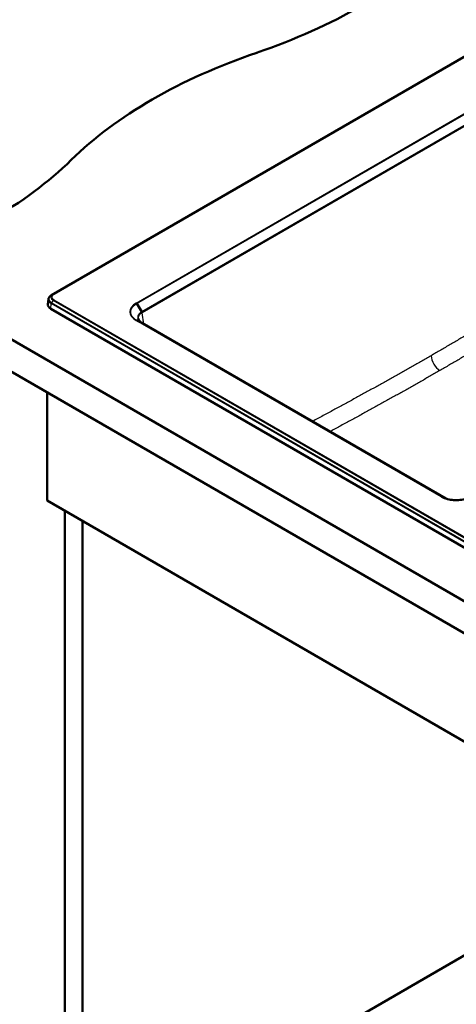
# Paper-space layout 'ISO_6' of a CAD drawing. Units: millimetres. Extents: x 0 to 2100, y 0 to 2970.
# Drawn here: x 752 to 1085, y 1219 to 1969 of the extents above; entities that cross this region are included whole.
import ezdxf

# ---------------------------------------------------------------- set-up
doc = ezdxf.new("R2010")
doc.units = ezdxf.units.MM
doc.header["$LTSCALE"] = 10
doc.layers.add('Visible Edges(ISO)', color=7, linetype='Continuous', lineweight=50)
doc.layers.add('Visible Tangent Edges(ISO)', color=7, linetype='Continuous', lineweight=25)

psp = doc.layouts.new('ISO_6')

# ---------------------------------------------------------------- linework, layer by layer
at = {"layer": 'Visible Edges(ISO)'}
for p, q in [((776.36, 1759.42), (1118.6, 1957.01)), ((650, 1780.81), (1427.82, 1331.73)), ((1427.82, 1307.24), (650, 1756.31)), ((773.97, 1756.23), (773.56, 1752.48)), ((775.87, 1748.96), (1372.67, 1404.4)), ((841.37, 1752.86), (845.2, 1746.61)), ((845.23, 1746.55), (845.23, 1746.55)), ((841.37, 1740.08), (845.2, 1738.24)), ((845.24, 1738.21), (1077.05, 1604.38)), ((773.04, 1602.81), (773.04, 1685.28)), ((773.04, 1602.81), (1338.72, 1276.21)), ((1074.1, 1605.71), (1076.26, 1604.68)), ((786.47, 1080.09), (786.47, 1595.05)), ((799.91, 1087.85), (799.91, 1587.3)), ((799.91, 1087.85), (1193.77, 1315.24))]:
    psp.add_line(p, q, dxfattribs=at)
for centre, major_axis, start_param, end_param in [((729.69, 2143.04), (-400, 0), 2.103514, 2.608875), ((1136, 1745.17), (-400, 0), 5.245107, 5.750467), ((446.85, 1979.74), (-400, 0), 2.103514, 2.608875), ((781.46, 1752.19), (-7.91, 0), 6.221282, 7.068583)]:
    psp.add_ellipse(centre, major_axis=major_axis, ratio=0.57735, start_param=start_param, end_param=end_param, dxfattribs=at)
for points, knots in [([(776.36, 1759.42), (776.1, 1759.27), (775.86, 1759.11), (775.4, 1758.76), (775.19, 1758.57), (774.82, 1758.17), (774.65, 1757.95), (774.36, 1757.5), (774.24, 1757.26), (774.06, 1756.76), (774, 1756.5), (773.97, 1756.23)], [0, 0, 0, 0, 0.144699, 0.144699, 0.2893979, 0.2893979, 0.4340969, 0.4340969, 0.5787958, 0.5787958, 0.7234948, 0.7234948, 0.7234948, 0.7234948]), ([(842.53, 1741.57), (842.62, 1740.97), (842.93, 1740.32), (843.91, 1739.18), (844.51, 1738.67), (845.22, 1738.22)], [0.0000011, 0.0000011, 0.0000011, 0.0000011, 0.3874167, 0.3874167, 0.7008731, 0.7008731, 0.7008731, 0.7008731]), ([(1075.33, 1605.08), (1076.59, 1604.49), (1078.05, 1604), (1081.09, 1603.34), (1082.72, 1603.14), (1085.96, 1603.04), (1087.62, 1603.14), (1090.77, 1603.62), (1092.29, 1604.01), (1094.12, 1604.69), (1094.57, 1604.87), (1095, 1605.08)], [0, 0, 0, 0, 0.494555, 0.494555, 0.981238, 0.981238, 1.469738, 1.469738, 1.958418, 1.958418, 2.127912, 2.127912, 2.127912, 2.127912])]:
    psp.add_open_spline(points, degree=3, knots=knots, dxfattribs=at)
for points in [[(845.2, 1746.61), (845.21, 1746.58), (845.25, 1746.51), (845.29, 1746.42), (845.33, 1746.32), (845.37, 1746.22), (845.39, 1746.13), (845.41, 1746.03), (845.41, 1745.97), (845.42, 1745.94)], [(845.2, 1738.24), (845.2, 1738.23), (845.21, 1738.23), (845.22, 1738.23)], [(845.22, 1738.23), (845.23, 1738.22), (845.23, 1738.22), (845.24, 1738.21)]]:
    psp.add_open_spline(points, degree=3, dxfattribs=at)
at = {"layer": 'Visible Tangent Edges(ISO)'}
for p, q in [((776.38, 1759.43), (1118.62, 1957.02)), ((1119.75, 1957.57), (777.51, 1759.97)), ((1120.23, 1957.51), (777.99, 1759.91)), ((840.9, 1753.35), (1108.97, 1908.12)), ((841.37, 1752.86), (1109.45, 1907.63)), ((1113.25, 1901.37), (845.22, 1746.62)), ((1113.48, 1900.71), (845.45, 1745.96)), ((777.51, 1759.97), (776.38, 1759.43)), ((775.87, 1748.96), (776.15, 1752.9)), ((1372.95, 1408.34), (776.15, 1752.9)), ((777.51, 1755.41), (776.38, 1753.56)), ((1373.18, 1409), (776.38, 1753.56)), ((777.51, 1755.41), (1374.31, 1410.85)), ((777.99, 1755.9), (1374.79, 1411.34)), ((846.75, 1737.34), (845.45, 1745.96)), ((1073.62, 1605.65), (840.9, 1740.02)), ((1074.1, 1605.71), (841.37, 1740.08)), ((845.22, 1738.22), (1077.04, 1604.38))]:
    psp.add_line(p, q, dxfattribs=at)
for centre, major_axis, ratio, start_param, end_param in [((781.46, 1756.5), (-7.19, 0), 0.57735, 5.497787, 7.068583), ((781.46, 1755.97), (-7.51, 0), 0.57735, 6.221282, 7.068583), ((781.46, 1757.69), (-5.59, 0), 0.57735, 5.497787, 7.068583), ((776.86, 1758.55), (-0.5, 0.866), 0.57735, 6.239552, 6.283185), ((781.46, 1757.91), (-4.91, 0), 0.57735, 5.497787, 7.068583), ((777.99, 1759.1), (-0.5, 0.866), 0.57735, 5.497787, 6.239552), ((776.86, 1753.24), (0.5, 0.866), 0.57735, 1.527163, 2.268928), ((777.99, 1755.09), (-0.5, -0.866), 0.57735, 3.926991, 4.668756), ((852.65, 1746.68), (-16.54, 0), 0.573062, 5.503064, 7.063306), ((844.74, 1746.29), (-0.5, 0.866), 0.57735, 4.014257, 4.756022), ((844.74, 1737.35), (0.5, 0.866), 0.57735, 0, 0.043633), ((1072.96, 1709.83), (5, -8.66), 0.57735, 4.014257, 5.445427), ((1085.16, 1612.44), (-16.42, 0), 0.581671, 0.790676, 2.350916)]:
    psp.add_ellipse(centre, major_axis=major_axis, ratio=ratio, start_param=start_param, end_param=end_param, dxfattribs=at)
for points, knots in [([(841.37, 1740.08), (841.2, 1740.18), (841.02, 1740.29), (840.85, 1740.39), (840.82, 1740.42), (840.78, 1740.44), (840.75, 1740.46), (840.57, 1740.57), (840.41, 1740.69), (840.24, 1740.8), (840.22, 1740.83), (840.19, 1740.85), (840.16, 1740.87), (839.99, 1740.99), (839.83, 1741.11), (839.68, 1741.24), (839.66, 1741.25), (839.63, 1741.27), (839.61, 1741.29), (839.46, 1741.42), (839.3, 1741.55), (839.16, 1741.69), (839.14, 1741.7), (839.13, 1741.72), (839.11, 1741.73), (838.96, 1741.87), (838.82, 1742.01), (838.69, 1742.15), (838.68, 1742.16), (838.67, 1742.18), (838.65, 1742.19), (838.52, 1742.33), (838.39, 1742.48), (838.27, 1742.63), (838.26, 1742.64), (838.25, 1742.65), (838.25, 1742.66), (838.12, 1742.81), (838, 1742.97), (837.89, 1743.13), (837.89, 1743.13), (837.89, 1743.14), (837.88, 1743.14), (837.77, 1743.3), (837.67, 1743.47), (837.57, 1743.63), (837.48, 1743.8), (837.39, 1743.97), (837.31, 1744.14), (837.31, 1744.14), (837.31, 1744.14), (837.31, 1744.15), (837.23, 1744.31), (837.16, 1744.48), (837.1, 1744.65), (837.1, 1744.66), (837.1, 1744.66), (837.09, 1744.67), (837.03, 1744.83), (836.98, 1745), (836.94, 1745.17), (836.94, 1745.18), (836.94, 1745.19), (836.93, 1745.2), (836.89, 1745.36), (836.86, 1745.52), (836.84, 1745.69), (836.83, 1745.7), (836.83, 1745.72), (836.83, 1745.73), (836.81, 1745.89), (836.79, 1746.05), (836.78, 1746.21), (836.78, 1746.23), (836.78, 1746.25), (836.78, 1746.27), (836.77, 1746.42), (836.77, 1746.58), (836.78, 1746.73), (836.78, 1746.76), (836.78, 1746.78), (836.79, 1746.81), (836.8, 1746.96), (836.81, 1747.11), (836.83, 1747.26), (836.84, 1747.29), (836.84, 1747.31), (836.85, 1747.34), (836.87, 1747.49), (836.9, 1747.63), (836.94, 1747.78), (836.95, 1747.81), (836.96, 1747.84), (836.96, 1747.88), (837, 1748.02), (837.05, 1748.16), (837.1, 1748.3), (837.11, 1748.33), (837.12, 1748.37), (837.14, 1748.4), (837.19, 1748.54), (837.24, 1748.67), (837.31, 1748.81), (837.33, 1748.85), (837.34, 1748.88), (837.36, 1748.92), (837.43, 1749.05), (837.49, 1749.18), (837.57, 1749.31), (837.59, 1749.35), (837.62, 1749.39), (837.64, 1749.44), (837.72, 1749.56), (837.8, 1749.68), (837.88, 1749.8), (837.91, 1749.85), (837.94, 1749.89), (837.98, 1749.94), (838.06, 1750.05), (838.15, 1750.17), (838.24, 1750.28), (838.28, 1750.33), (838.32, 1750.38), (838.36, 1750.43), (838.45, 1750.54), (838.55, 1750.65), (838.65, 1750.75), (838.7, 1750.8), (838.75, 1750.86), (838.8, 1750.91), (838.9, 1751.01), (839, 1751.11), (839.11, 1751.21), (839.16, 1751.26), (839.22, 1751.31), (839.28, 1751.37), (839.39, 1751.46), (839.5, 1751.56), (839.61, 1751.65), (839.68, 1751.7), (839.74, 1751.76), (839.81, 1751.81), (839.92, 1751.9), (840.04, 1751.99), (840.16, 1752.07), (840.23, 1752.13), (840.31, 1752.18), (840.39, 1752.24), (840.51, 1752.32), (840.63, 1752.4), (840.75, 1752.48), (840.83, 1752.53), (840.92, 1752.59), (841.01, 1752.64), (841.13, 1752.72), (841.25, 1752.79), (841.37, 1752.86)], [0, 0, 0, 0, 0.03067, 0.03067, 0.03067, 0.037037, 0.037037, 0.037037, 0.068589, 0.068589, 0.068589, 0.074074, 0.074074, 0.074074, 0.106507, 0.106507, 0.106507, 0.111111, 0.111111, 0.111111, 0.144427, 0.144427, 0.144427, 0.148148, 0.148148, 0.148148, 0.182347, 0.182347, 0.182347, 0.185185, 0.185185, 0.185185, 0.220266, 0.220266, 0.220266, 0.222222, 0.222222, 0.222222, 0.258186, 0.258186, 0.258186, 0.259259, 0.259259, 0.259259, 0.296296, 0.296296, 0.296296, 0.333333, 0.333333, 0.333333, 0.334026, 0.334026, 0.334026, 0.37037, 0.37037, 0.37037, 0.371946, 0.371946, 0.371946, 0.407407, 0.407407, 0.407407, 0.409866, 0.409866, 0.409866, 0.444444, 0.444444, 0.444444, 0.447785, 0.447785, 0.447785, 0.481481, 0.481481, 0.481481, 0.485705, 0.485705, 0.485705, 0.518519, 0.518519, 0.518519, 0.523625, 0.523625, 0.523625, 0.555556, 0.555556, 0.555556, 0.561545, 0.561545, 0.561545, 0.592593, 0.592593, 0.592593, 0.599465, 0.599465, 0.599465, 0.62963, 0.62963, 0.62963, 0.637384, 0.637384, 0.637384, 0.666667, 0.666667, 0.666667, 0.675304, 0.675304, 0.675304, 0.703704, 0.703704, 0.703704, 0.713224, 0.713224, 0.713224, 0.740741, 0.740741, 0.740741, 0.751144, 0.751144, 0.751144, 0.777778, 0.777778, 0.777778, 0.789063, 0.789063, 0.789063, 0.814815, 0.814815, 0.814815, 0.826983, 0.826983, 0.826983, 0.851852, 0.851852, 0.851852, 0.864907, 0.864907, 0.864907, 0.888889, 0.888889, 0.888889, 0.902818, 0.902818, 0.902818, 0.925926, 0.925926, 0.925926, 0.940729, 0.940729, 0.940729, 0.962963, 0.962963, 0.962963, 0.978692, 0.978692, 0.978692, 1, 1, 1, 1]), ([(841.37, 1752.86), (841.36, 1752.89), (841.34, 1752.92), (841.32, 1752.95), (841.3, 1752.98), (841.28, 1753), (841.25, 1753.03), (841.23, 1753.06), (841.21, 1753.08), (841.19, 1753.11), (841.16, 1753.13), (841.14, 1753.16), (841.12, 1753.18), (841.09, 1753.2), (841.07, 1753.22), (841.04, 1753.24), (841.02, 1753.26), (841, 1753.28), (840.97, 1753.3), (840.95, 1753.32), (840.92, 1753.33), (840.9, 1753.35)], [0, 0, 0, 0, 0.142857, 0.142857, 0.142857, 0.285714, 0.285714, 0.285714, 0.428571, 0.428571, 0.428571, 0.571429, 0.571429, 0.571429, 0.714286, 0.714286, 0.714286, 0.857143, 0.857143, 0.857143, 1, 1, 1, 1]), ([(845.2, 1746.61), (845.05, 1746.53), (844.9, 1746.45), (844.76, 1746.36), (844.75, 1746.36), (844.74, 1746.35), (844.73, 1746.35), (844.59, 1746.26), (844.46, 1746.18), (844.33, 1746.09), (844.32, 1746.08), (844.31, 1746.08), (844.3, 1746.07), (844.17, 1745.98), (844.05, 1745.89), (843.93, 1745.79), (843.92, 1745.79), (843.92, 1745.78), (843.91, 1745.78), (843.79, 1745.68), (843.68, 1745.58), (843.57, 1745.48), (843.56, 1745.48), (843.56, 1745.47), (843.55, 1745.47), (843.44, 1745.37), (843.34, 1745.27), (843.25, 1745.16), (843.24, 1745.16), (843.24, 1745.15), (843.23, 1745.15), (843.14, 1745.04), (843.05, 1744.93), (842.97, 1744.83), (842.96, 1744.82), (842.96, 1744.82), (842.95, 1744.81), (842.87, 1744.7), (842.8, 1744.59), (842.73, 1744.48), (842.72, 1744.47), (842.72, 1744.47), (842.72, 1744.46), (842.65, 1744.35), (842.58, 1744.23), (842.53, 1744.12), (842.53, 1744.11), (842.52, 1744.11), (842.52, 1744.11), (842.46, 1743.99), (842.41, 1743.87), (842.37, 1743.75), (842.37, 1743.75), (842.37, 1743.74), (842.37, 1743.74), (842.32, 1743.62), (842.29, 1743.5), (842.26, 1743.38), (842.26, 1743.37), (842.26, 1743.37), (842.26, 1743.37), (842.23, 1743.24), (842.21, 1743.12), (842.19, 1743), (842.19, 1742.99), (842.19, 1742.99), (842.19, 1742.99), (842.17, 1742.86), (842.17, 1742.74), (842.16, 1742.61), (842.16, 1742.61), (842.16, 1742.61), (842.16, 1742.6), (842.16, 1742.48), (842.17, 1742.35), (842.18, 1742.23), (842.18, 1742.22), (842.18, 1742.22), (842.19, 1742.22), (842.2, 1742.09), (842.22, 1741.97), (842.25, 1741.84), (842.25, 1741.84), (842.25, 1741.83), (842.25, 1741.83), (842.28, 1741.7), (842.31, 1741.58), (842.35, 1741.45), (842.35, 1741.45), (842.36, 1741.45), (842.36, 1741.44), (842.4, 1741.32), (842.45, 1741.19), (842.5, 1741.07), (842.51, 1741.06), (842.51, 1741.06), (842.51, 1741.06), (842.56, 1740.93), (842.63, 1740.81), (842.7, 1740.69), (842.7, 1740.68), (842.7, 1740.68), (842.7, 1740.68), (842.77, 1740.55), (842.85, 1740.43), (842.94, 1740.3), (843.02, 1740.18), (843.11, 1740.06), (843.21, 1739.94), (843.31, 1739.81), (843.42, 1739.69), (843.53, 1739.58), (843.64, 1739.46), (843.76, 1739.34), (843.89, 1739.23), (844.01, 1739.11), (844.14, 1739), (844.29, 1738.88), (844.43, 1738.77), (844.57, 1738.66), (844.73, 1738.55), (844.88, 1738.44), (845.04, 1738.34), (845.2, 1738.24)], [0, 0, 0, 0, 0.039331, 0.039331, 0.039331, 0.041667, 0.041667, 0.041667, 0.081104, 0.081104, 0.081104, 0.083333, 0.083333, 0.083333, 0.122876, 0.122876, 0.122876, 0.125, 0.125, 0.125, 0.164649, 0.164649, 0.164649, 0.166667, 0.166667, 0.166667, 0.206422, 0.206422, 0.206422, 0.208333, 0.208333, 0.208333, 0.248194, 0.248194, 0.248194, 0.25, 0.25, 0.25, 0.289967, 0.289967, 0.289967, 0.291667, 0.291667, 0.291667, 0.331739, 0.331739, 0.331739, 0.333333, 0.333333, 0.333333, 0.373512, 0.373512, 0.373512, 0.375, 0.375, 0.375, 0.415285, 0.415285, 0.415285, 0.416667, 0.416667, 0.416667, 0.457057, 0.457057, 0.457057, 0.458333, 0.458333, 0.458333, 0.49883, 0.49883, 0.49883, 0.5, 0.5, 0.5, 0.540602, 0.540602, 0.540602, 0.541667, 0.541667, 0.541667, 0.582375, 0.582375, 0.582375, 0.583333, 0.583333, 0.583333, 0.624148, 0.624148, 0.624148, 0.625, 0.625, 0.625, 0.66592, 0.66592, 0.66592, 0.666667, 0.666667, 0.666667, 0.707693, 0.707693, 0.707693, 0.708333, 0.708333, 0.708333, 0.75, 0.75, 0.75, 0.791667, 0.791667, 0.791667, 0.833333, 0.833333, 0.833333, 0.875, 0.875, 0.875, 0.916667, 0.916667, 0.916667, 0.958333, 0.958333, 0.958333, 1, 1, 1, 1]), ([(845.42, 1745.94), (845.27, 1745.86), (845.12, 1745.79), (844.99, 1745.7), (844.85, 1745.62), (844.71, 1745.54), (844.59, 1745.45), (844.46, 1745.36), (844.33, 1745.27), (844.22, 1745.18), (844.1, 1745.09), (843.99, 1745), (843.88, 1744.9), (843.78, 1744.8), (843.68, 1744.7), (843.58, 1744.6), (843.49, 1744.5), (843.4, 1744.4), (843.32, 1744.3), (843.23, 1744.19), (843.16, 1744.09), (843.09, 1743.98), (843.02, 1743.87), (842.95, 1743.76), (842.89, 1743.65), (842.84, 1743.54), (842.78, 1743.43), (842.74, 1743.31), (842.69, 1743.2), (842.65, 1743.09), (842.62, 1742.97), (842.59, 1742.86), (842.56, 1742.74), (842.54, 1742.62), (842.52, 1742.51), (842.51, 1742.39), (842.5, 1742.27), (842.49, 1742.15), (842.49, 1742.03), (842.5, 1741.91), (842.5, 1741.8), (842.52, 1741.69), (842.53, 1741.57)], [0, 0, 0, 0, 0.04, 0.04, 0.04, 0.08, 0.08, 0.08, 0.12, 0.12, 0.12, 0.16, 0.16, 0.16, 0.2, 0.2, 0.2, 0.24, 0.24, 0.24, 0.28, 0.28, 0.28, 0.32, 0.32, 0.32, 0.36, 0.36, 0.36, 0.4, 0.4, 0.4, 0.44, 0.44, 0.44, 0.48, 0.48, 0.48, 0.52, 0.52, 0.52, 0.5577349, 0.5577349, 0.5577349, 0.5577349]), ([(1113.48, 1741.32), (1112.23, 1740.57), (1111, 1739.82), (1109.77, 1739.08), (1108.53, 1738.34), (1107.31, 1737.6), (1106.08, 1736.87), (1104.86, 1736.13), (1103.63, 1735.4), (1102.41, 1734.66), (1101.19, 1733.93), (1099.97, 1733.2), (1098.75, 1732.47), (1097.53, 1731.75), (1096.32, 1731.02), (1095.1, 1730.3), (1093.88, 1729.57), (1092.67, 1728.85), (1091.45, 1728.13), (1090.24, 1727.41), (1089.02, 1726.69), (1087.81, 1725.97), (1086.6, 1725.26), (1085.38, 1724.54), (1084.17, 1723.83), (1082.95, 1723.11), (1081.74, 1722.4), (1080.53, 1721.69), (1079.31, 1720.98), (1078.1, 1720.27), (1076.88, 1719.55), (1075.67, 1718.84), (1074.45, 1718.13), (1073.23, 1717.42), (1072.01, 1716.72), (1070.79, 1716.01), (1069.57, 1715.3), (1068.35, 1714.59), (1067.14, 1713.89), (1065.92, 1713.19)], [0, 0, 0, 0, 0.076923, 0.076923, 0.076923, 0.153846, 0.153846, 0.153846, 0.230769, 0.230769, 0.230769, 0.307692, 0.307692, 0.307692, 0.384615, 0.384615, 0.384615, 0.461538, 0.461538, 0.461538, 0.538462, 0.538462, 0.538462, 0.615385, 0.615385, 0.615385, 0.692308, 0.692308, 0.692308, 0.769231, 0.769231, 0.769231, 0.846154, 0.846154, 0.846154, 0.923077, 0.923077, 0.923077, 1, 1, 1, 1]), ([(841.37, 1740.08), (841.36, 1740.09), (841.34, 1740.09), (841.32, 1740.1), (841.3, 1740.1), (841.28, 1740.11), (841.25, 1740.11), (841.23, 1740.11), (841.21, 1740.11), (841.19, 1740.11), (841.16, 1740.11), (841.14, 1740.11), (841.12, 1740.1), (841.09, 1740.1), (841.07, 1740.09), (841.04, 1740.08), (841.02, 1740.07), (841, 1740.06), (840.97, 1740.05), (840.95, 1740.04), (840.92, 1740.03), (840.9, 1740.02)], [0, 0, 0, 0, 0.142857, 0.142857, 0.142857, 0.285714, 0.285714, 0.285714, 0.428571, 0.428571, 0.428571, 0.571429, 0.571429, 0.571429, 0.714286, 0.714286, 0.714286, 0.857143, 0.857143, 0.857143, 1, 1, 1, 1]), ([(1120.34, 1730.1), (1119.09, 1729.34), (1117.85, 1728.6), (1116.61, 1727.85), (1115.37, 1727.11), (1114.14, 1726.37), (1112.91, 1725.63), (1111.68, 1724.9), (1110.46, 1724.16), (1109.23, 1723.43), (1108, 1722.69), (1106.78, 1721.96), (1105.55, 1721.23), (1104.33, 1720.5), (1103.11, 1719.78), (1101.89, 1719.05), (1100.66, 1718.33), (1099.44, 1717.6), (1098.22, 1716.88), (1097.01, 1716.16), (1095.79, 1715.44), (1094.57, 1714.72), (1093.35, 1714), (1092.13, 1713.28), (1090.91, 1712.57), (1089.69, 1711.85), (1088.47, 1711.13), (1087.25, 1710.42), (1086.04, 1709.71), (1084.82, 1708.99), (1083.6, 1708.28), (1082.38, 1707.57), (1081.15, 1706.86), (1079.93, 1706.14), (1078.71, 1705.43), (1077.48, 1704.72), (1076.26, 1704.01), (1075.04, 1703.3), (1073.82, 1702.6), (1072.59, 1701.89)], [0, 0, 0, 0, 0.076923, 0.076923, 0.076923, 0.153846, 0.153846, 0.153846, 0.230769, 0.230769, 0.230769, 0.307692, 0.307692, 0.307692, 0.384615, 0.384615, 0.384615, 0.461538, 0.461538, 0.461538, 0.538462, 0.538462, 0.538462, 0.615385, 0.615385, 0.615385, 0.692308, 0.692308, 0.692308, 0.769231, 0.769231, 0.769231, 0.846154, 0.846154, 0.846154, 0.923077, 0.923077, 0.923077, 1, 1, 1, 1]), ([(1065.92, 1713.19), (1064.71, 1712.49), (1063.51, 1711.8), (1062.31, 1711.11), (1061.12, 1710.42), (1059.93, 1709.74), (1058.73, 1709.06), (1057.54, 1708.37), (1056.35, 1707.69), (1055.15, 1707.01), (1053.96, 1706.33), (1052.77, 1705.65), (1051.57, 1704.97), (1050.38, 1704.29), (1049.19, 1703.61), (1047.99, 1702.94), (1046.8, 1702.26), (1045.6, 1701.59), (1044.41, 1700.91), (1043.21, 1700.24), (1042.02, 1699.56), (1040.82, 1698.89), (1039.62, 1698.22), (1038.42, 1697.55), (1037.22, 1696.87), (1036.02, 1696.2), (1034.82, 1695.53), (1033.62, 1694.86), (1032.42, 1694.19), (1031.22, 1693.52), (1030.01, 1692.85), (1028.8, 1692.18), (1027.59, 1691.51), (1026.38, 1690.83), (1025.17, 1690.16), (1023.96, 1689.49), (1022.74, 1688.82), (1021.52, 1688.15), (1020.3, 1687.48), (1019.08, 1686.8), (1017.86, 1686.13), (1016.63, 1685.45), (1015.4, 1684.78), (1014.16, 1684.1), (1012.93, 1683.42), (1011.69, 1682.74), (1010.44, 1682.06), (1009.2, 1681.38), (1007.94, 1680.7), (1006.69, 1680.02), (1005.43, 1679.33), (1004.17, 1678.64), (1002.9, 1677.95), (1001.63, 1677.26), (1000.35, 1676.57), (999.07, 1675.87), (997.79, 1675.18), (996.49, 1674.48), (995.2, 1673.78), (993.89, 1673.07), (992.58, 1672.36), (991.27, 1671.66), (989.95, 1670.94), (988.62, 1670.23), (987.29, 1669.51), (985.95, 1668.79), (984.59, 1668.06), (983.24, 1667.34), (981.88, 1666.61), (980.5, 1665.87), (979.13, 1665.13), (977.74, 1664.39), (976.34, 1663.64), (976.01, 1663.46), (975.67, 1663.28), (975.34, 1663.1)], [0, 0, 0, 0, 0.0222222, 0.0222222, 0.0222222, 0.0444444, 0.0444444, 0.0444444, 0.0666667, 0.0666667, 0.0666667, 0.0888889, 0.0888889, 0.0888889, 0.1111111, 0.1111111, 0.1111111, 0.1333333, 0.1333333, 0.1333333, 0.1555556, 0.1555556, 0.1555556, 0.1777778, 0.1777778, 0.1777778, 0.2, 0.2, 0.2, 0.2222222, 0.2222222, 0.2222222, 0.2444444, 0.2444444, 0.2444444, 0.2666667, 0.2666667, 0.2666667, 0.2888889, 0.2888889, 0.2888889, 0.3111111, 0.3111111, 0.3111111, 0.3333333, 0.3333333, 0.3333333, 0.3555556, 0.3555556, 0.3555556, 0.3777778, 0.3777778, 0.3777778, 0.4, 0.4, 0.4, 0.4222222, 0.4222222, 0.4222222, 0.4444444, 0.4444444, 0.4444444, 0.4666667, 0.4666667, 0.4666667, 0.4888889, 0.4888889, 0.4888889, 0.5111111, 0.5111111, 0.5111111, 0.5333333, 0.5333333, 0.5333333, 0.538654, 0.538654, 0.538654, 0.538654]), ([(1072.59, 1701.89), (1071.38, 1701.19), (1070.17, 1700.5), (1068.97, 1699.81), (1067.77, 1699.12), (1066.58, 1698.43), (1065.38, 1697.74), (1064.19, 1697.06), (1062.99, 1696.37), (1061.79, 1695.69), (1060.6, 1695.01), (1059.4, 1694.32), (1058.2, 1693.64), (1057, 1692.96), (1055.81, 1692.28), (1054.61, 1691.6), (1053.41, 1690.92), (1052.21, 1690.25), (1051.02, 1689.57), (1049.82, 1688.89), (1048.62, 1688.22), (1047.42, 1687.54), (1046.22, 1686.86), (1045.02, 1686.19), (1043.81, 1685.51), (1042.61, 1684.84), (1041.41, 1684.17), (1040.2, 1683.49), (1039, 1682.82), (1037.79, 1682.15), (1036.58, 1681.47), (1035.37, 1680.8), (1034.16, 1680.12), (1032.95, 1679.45), (1031.74, 1678.78), (1030.52, 1678.1), (1029.3, 1677.43), (1028.08, 1676.75), (1026.86, 1676.08), (1025.64, 1675.4), (1024.41, 1674.72), (1023.18, 1674.05), (1021.95, 1673.37), (1020.71, 1672.69), (1019.47, 1672.01), (1018.23, 1671.33), (1016.99, 1670.64), (1015.74, 1669.96), (1014.49, 1669.27), (1013.23, 1668.59), (1011.97, 1667.9), (1010.71, 1667.21), (1009.44, 1666.52), (1008.17, 1665.82), (1006.89, 1665.13), (1005.61, 1664.43), (1004.32, 1663.73), (1003.02, 1663.03), (1001.73, 1662.32), (1000.42, 1661.62), (999.11, 1660.91), (997.8, 1660.2), (996.48, 1659.48), (995.15, 1658.76), (993.81, 1658.05), (992.47, 1657.32), (991.12, 1656.59), (990.35, 1656.18), (989.57, 1655.76), (988.79, 1655.34)], [0, 0, 0, 0, 0.0222222, 0.0222222, 0.0222222, 0.0444444, 0.0444444, 0.0444444, 0.0666667, 0.0666667, 0.0666667, 0.0888889, 0.0888889, 0.0888889, 0.1111111, 0.1111111, 0.1111111, 0.1333333, 0.1333333, 0.1333333, 0.1555556, 0.1555556, 0.1555556, 0.1777778, 0.1777778, 0.1777778, 0.2, 0.2, 0.2, 0.2222222, 0.2222222, 0.2222222, 0.2444444, 0.2444444, 0.2444444, 0.2666667, 0.2666667, 0.2666667, 0.2888889, 0.2888889, 0.2888889, 0.3111111, 0.3111111, 0.3111111, 0.3333333, 0.3333333, 0.3333333, 0.3555556, 0.3555556, 0.3555556, 0.3777778, 0.3777778, 0.3777778, 0.4, 0.4, 0.4, 0.4222222, 0.4222222, 0.4222222, 0.4444444, 0.4444444, 0.4444444, 0.4666667, 0.4666667, 0.4666667, 0.4888889, 0.4888889, 0.4888889, 0.5016003, 0.5016003, 0.5016003, 0.5016003]), ([(1074.1, 1605.71), (1074.08, 1605.72), (1074.06, 1605.73), (1074.04, 1605.74), (1074.02, 1605.74), (1074, 1605.75), (1073.97, 1605.75), (1073.95, 1605.75), (1073.93, 1605.75), (1073.91, 1605.75), (1073.89, 1605.75), (1073.86, 1605.74), (1073.84, 1605.74), (1073.81, 1605.74), (1073.79, 1605.73), (1073.77, 1605.72), (1073.74, 1605.71), (1073.72, 1605.7), (1073.69, 1605.69), (1073.67, 1605.68), (1073.64, 1605.67), (1073.62, 1605.65)], [0, 0, 0, 0, 0.142857, 0.142857, 0.142857, 0.285714, 0.285714, 0.285714, 0.428571, 0.428571, 0.428571, 0.571429, 0.571429, 0.571429, 0.714286, 0.714286, 0.714286, 0.857143, 0.857143, 0.857143, 1, 1, 1, 1]), ([(1075.33, 1605.08), (1075.31, 1605.09), (1075.28, 1605.1), (1075.26, 1605.11), (1075.08, 1605.19), (1074.91, 1605.28), (1074.74, 1605.36), (1074.68, 1605.4), (1074.62, 1605.43), (1074.56, 1605.46), (1074.4, 1605.54), (1074.24, 1605.63), (1074.1, 1605.71)], [0.93169473, 0.93169473, 0.93169473, 0.93169473, 0.935048, 0.935048, 0.935048, 0.96296296, 0.96296296, 0.96296296, 0.97311969, 0.97311969, 0.97311969, 1, 1, 1, 1])]:
    psp.add_open_spline(points, degree=3, knots=knots, dxfattribs=at)
for points in [[(845.22, 1746.62), (845.22, 1746.62), (845.21, 1746.61), (845.2, 1746.61), (845.2, 1746.61)], [(845.45, 1745.96), (845.44, 1745.96), (845.43, 1745.95), (845.42, 1745.94), (845.42, 1745.94)], [(845.2, 1738.24), (845.2, 1738.24), (845.21, 1738.23), (845.22, 1738.23), (845.22, 1738.22)]]:
    psp.add_open_spline(points, degree=3, dxfattribs=at)

doc.saveas('drawing.dxf')
